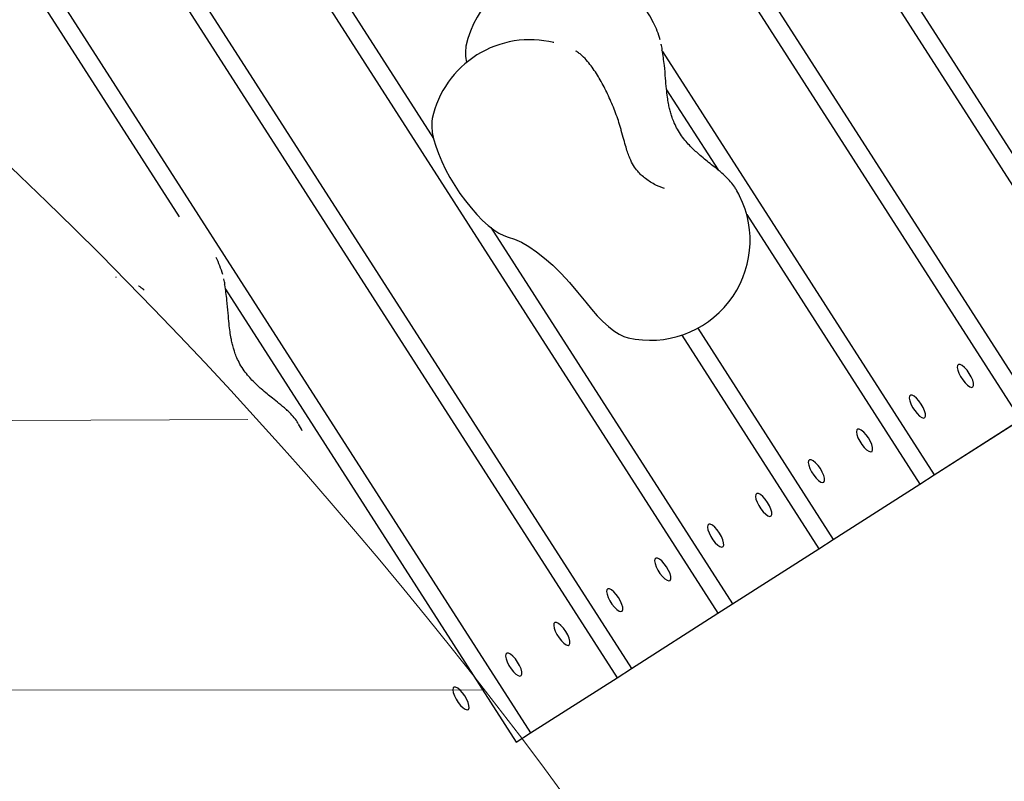
# Model space of a CAD drawing. Units: millimetres. Extents: x -4534 to 4839, y -3372 to 7733.
# Drawn here: x 136 to 433, y 5437 to 5667 of the extents above; entities that cross this region are included whole.
import ezdxf

# ---------------------------------------------------------------- set-up
doc = ezdxf.new("R2010")
doc.units = ezdxf.units.MM
doc.layers.add('Toestel 2D', color=7, linetype='Continuous', lineweight=20)

# ---------------------------------------------------------------- blocks, each defined once
blk = doc.blocks.new('BG-8174-RB')
at = {"layer": 'Toestel 2D', "lineweight": 20}
blk.add_open_spline([(88.31, 4898.17), (214.87, 4899.45), (289.35, 4901.02), (347.24, 4908.19), (347.24, 4908.19), (456.88, 4921.77), (469.67, 4981.52), (471.79, 5003.67), (471.79, 5003.67), (499.39, 5290.83), (9.58, 5880.05), (-342.08, 5852.97)], degree=3, knots=[0, 0, 0, 0, 0.25, 0.25, 0.25, 0.25, 0.5, 0.5, 0.5, 0.5, 1, 1, 1, 1], dxfattribs=at)
at = {"layer": 'Toestel 2D', "lineweight": 25}
for points in [[(13.94, 5871.6), (13.94, 5871.6), (183.76, 5606.98), (183.76, 5606.98)], [(304.35, 5820.54), (304.35, 5820.54), (468.18, 5565.26), (468.18, 5565.26)], [(147.98, 5806.12), (147.98, 5806.12), (260.56, 5630.7), (260.56, 5630.7)], [(286.05, 5791.72), (286.05, 5791.72), (442.08, 5548.57), (442.08, 5548.57)], [(280.97, 5790.06), (280.97, 5790.06), (437.73, 5545.79), (437.73, 5545.79)], [(173.11, 5757.41), (173.11, 5757.41), (346.4, 5487.38), (346.4, 5487.38)], [(97.08, 5751.6), (97.08, 5751.6), (289.85, 5451.22), (289.85, 5451.22)], [(154.22, 5719.92), (154.22, 5719.92), (315.95, 5467.91), (315.95, 5467.91)], [(158.99, 5722.05), (158.99, 5722.05), (320.29, 5470.69), (320.29, 5470.69)], [(375.66, 5718.98), (375.66, 5718.98), (472.53, 5568.04), (472.53, 5568.04)], [(328.94, 5660.45), (328.43, 5662.23), (327.76, 5663.96), (326.94, 5665.62)], [(270.35, 5658.56), (270.08, 5656.92), (270.14, 5655.24), (270.52, 5653.62)], [(296.88, 5659.61), (296.88, 5659.61), (296.71, 5659.66), (296.71, 5659.66)], [(329.49, 5657.35), (329.49, 5657.35), (329.59, 5657.57), (329.59, 5657.57)], [(329.63, 5656.89), (329.63, 5656.89), (411.64, 5529.1), (411.64, 5529.1)], [(330.89, 5645.36), (330.89, 5645.36), (346.43, 5621.16), (346.43, 5621.16)], [(348.05, 5619.75), (348.05, 5619.75), (348.13, 5619.67), (348.13, 5619.67)], [(352.94, 5613.33), (352.6, 5614), (352.24, 5614.68), (351.84, 5615.33)], [(355.06, 5607.7), (355.06, 5607.7), (407.29, 5526.32), (407.29, 5526.32)], [(277.85, 5603.76), (277.85, 5603.76), (350.75, 5490.16), (350.75, 5490.16)], [(196.95, 5589.57), (196.44, 5591.35), (195.76, 5593.08), (194.94, 5594.74)], [(164.89, 5588.73), (164.89, 5588.73), (164.71, 5588.77), (164.71, 5588.77)], [(197.51, 5586.47), (197.51, 5586.47), (197.61, 5586.69), (197.61, 5586.69)], [(197.76, 5585.15), (197.76, 5585.15), (285.5, 5448.44), (285.5, 5448.44)], [(335.47, 5571.32), (335.47, 5571.32), (376.84, 5506.85), (376.84, 5506.85)], [(340.27, 5573.4), (340.27, 5573.4), (381.19, 5509.63), (381.19, 5509.63)], [(216.06, 5548.87), (216.06, 5548.87), (216.13, 5548.78), (216.13, 5548.78)], [(220.95, 5542.45), (220.61, 5543.13), (220.24, 5543.8), (219.85, 5544.46)], [(411.64, 5529.1), (411.64, 5529.1), (437.73, 5545.79), (437.73, 5545.79)], [(381.19, 5509.63), (381.19, 5509.63), (407.29, 5526.32), (407.29, 5526.32)], [(407.29, 5526.32), (407.29, 5526.32), (411.64, 5529.1), (411.64, 5529.1)], [(376.84, 5506.85), (376.84, 5506.85), (381.19, 5509.63), (381.19, 5509.63)], [(350.75, 5490.16), (350.75, 5490.16), (376.84, 5506.85), (376.84, 5506.85)], [(346.4, 5487.38), (346.4, 5487.38), (350.75, 5490.16), (350.75, 5490.16)], [(320.29, 5470.69), (320.29, 5470.69), (346.4, 5487.38), (346.4, 5487.38)], [(315.95, 5467.91), (315.95, 5467.91), (320.29, 5470.69), (320.29, 5470.69)], [(289.85, 5451.22), (289.85, 5451.22), (315.95, 5467.91), (315.95, 5467.91)], [(285.5, 5448.44), (285.5, 5448.44), (289.85, 5451.22), (289.85, 5451.22)]]:
    blk.add_open_spline(points, degree=3, dxfattribs=at)
for points, knots in [([(326.94, 5665.62), (321.22, 5677.09), (308.87, 5683.72), (296.13, 5682.13), (296.13, 5682.13), (283.4, 5680.55), (273.06, 5671.09), (270.35, 5658.56)], [0, 0, 0, 0, 0.333333, 0.333333, 0.333333, 0.333333, 1, 1, 1, 1]), ([(296.88, 5659.61), (288.96, 5661.56), (280.58, 5660.21), (273.67, 5655.88), (273.67, 5655.88), (266.75, 5651.57), (261.89, 5644.64), (260.16, 5636.68)], [0, 0, 0, 0, 0.333333, 0.333333, 0.333333, 0.333333, 1, 1, 1, 1]), ([(305.24, 5655.78), (304.92, 5656.04), (304.61, 5656.31), (304.35, 5656.5), (304.35, 5656.5), (304.11, 5656.67), (303.93, 5656.79), (303.77, 5656.88), (303.77, 5656.88), (303.63, 5656.97), (303.52, 5657.04), (303.51, 5656.98), (303.51, 5656.98), (303.51, 5656.98), (303.51, 5656.97), (303.52, 5656.96)], [0, 0, 0, 0, 0.2, 0.2, 0.2, 0.2, 0.4, 0.4, 0.4, 0.4, 0.6, 0.6, 0.6, 0.6, 1, 1, 1, 1]), ([(329.6, 5657.54), (329.52, 5658.06), (329.42, 5658.58), (329.29, 5659.08), (329.29, 5659.08), (329.28, 5659.11), (329.27, 5659.14), (329.26, 5659.18)], [0, 0, 0, 0, 0.333333, 0.333333, 0.333333, 0.333333, 1, 1, 1, 1]), ([(348.07, 5619.78), (347.38, 5620.37), (346.68, 5620.97), (345.92, 5621.59), (345.92, 5621.59), (345.3, 5622.1), (344.65, 5622.61), (343.99, 5623.13), (343.99, 5623.13), (343.45, 5623.56), (342.91, 5624), (342.37, 5624.44), (342.37, 5624.44), (341.77, 5624.94), (341.16, 5625.44), (340.58, 5625.95), (340.58, 5625.95), (340.17, 5626.31), (339.76, 5626.67), (339.36, 5627.05), (339.36, 5627.05), (338.93, 5627.44), (338.51, 5627.85), (338.1, 5628.27), (338.1, 5628.27), (337.64, 5628.74), (337.2, 5629.22), (336.76, 5629.73), (336.76, 5629.73), (336.29, 5630.28), (335.84, 5630.86), (335.42, 5631.46), (335.42, 5631.46), (334.96, 5632.1), (334.54, 5632.77), (334.16, 5633.46), (334.16, 5633.46), (333.82, 5634.07), (333.49, 5634.7), (333.21, 5635.34), (333.21, 5635.34), (332.98, 5635.87), (332.77, 5636.42), (332.57, 5636.97), (332.57, 5636.97), (332.42, 5637.41), (332.28, 5637.85), (332.15, 5638.3), (332.15, 5638.3), (332.01, 5638.78), (331.89, 5639.25), (331.77, 5639.74), (331.77, 5639.74), (331.66, 5640.22), (331.56, 5640.72), (331.47, 5641.21), (331.47, 5641.21), (331.34, 5641.85), (331.24, 5642.5), (331.15, 5643.15), (331.15, 5643.15), (331.04, 5643.99), (330.94, 5644.82), (330.86, 5645.66), (330.86, 5645.66), (330.75, 5646.71), (330.66, 5647.76), (330.58, 5648.82), (330.58, 5648.82), (330.47, 5650.12), (330.37, 5651.42), (330.22, 5652.71), (330.22, 5652.71), (330.05, 5654.28), (329.81, 5655.82), (329.57, 5657.36)], [0, 0, 0, 0, 0.05, 0.05, 0.05, 0.05, 0.1, 0.1, 0.1, 0.1, 0.15, 0.15, 0.15, 0.15, 0.2, 0.2, 0.2, 0.2, 0.25, 0.25, 0.25, 0.25, 0.3, 0.3, 0.3, 0.3, 0.35, 0.35, 0.35, 0.35, 0.4, 0.4, 0.4, 0.4, 0.45, 0.45, 0.45, 0.45, 0.5, 0.5, 0.5, 0.5, 0.55, 0.55, 0.55, 0.55, 0.6, 0.6, 0.6, 0.6, 0.65, 0.65, 0.65, 0.65, 0.7, 0.7, 0.7, 0.7, 0.75, 0.75, 0.75, 0.75, 0.8, 0.8, 0.8, 0.8, 0.85, 0.85, 0.85, 0.85, 0.9, 0.9, 0.9, 0.9, 1, 1, 1, 1]), ([(317.23, 5633.12), (317.12, 5633.51), (317.01, 5633.91), (316.89, 5634.31), (316.89, 5634.31), (316.66, 5635.07), (316.4, 5635.85), (316.13, 5636.64), (316.13, 5636.64), (315.86, 5637.41), (315.58, 5638.19), (315.28, 5638.96), (315.28, 5638.96), (314.98, 5639.74), (314.67, 5640.5), (314.35, 5641.26), (314.35, 5641.26), (314.02, 5642.03), (313.69, 5642.79), (313.34, 5643.54), (313.34, 5643.54), (313, 5644.28), (312.65, 5645.01), (312.29, 5645.72), (312.29, 5645.72), (311.92, 5646.44), (311.55, 5647.14), (311.17, 5647.82), (311.17, 5647.82), (310.78, 5648.51), (310.4, 5649.17), (310, 5649.8), (310, 5649.8), (309.6, 5650.46), (309.19, 5651.09), (308.77, 5651.68), (308.77, 5651.68), (308.34, 5652.31), (307.89, 5652.9), (307.44, 5653.46), (307.44, 5653.46), (306.93, 5654.08), (306.42, 5654.65), (305.86, 5655.19), (305.86, 5655.19), (305.65, 5655.4), (305.44, 5655.6), (305.22, 5655.79)], [0, 0, 0, 0, 0.076923, 0.076923, 0.076923, 0.076923, 0.153846, 0.153846, 0.153846, 0.153846, 0.230769, 0.230769, 0.230769, 0.230769, 0.307692, 0.307692, 0.307692, 0.307692, 0.384615, 0.384615, 0.384615, 0.384615, 0.461538, 0.461538, 0.461538, 0.461538, 0.538462, 0.538462, 0.538462, 0.538462, 0.615385, 0.615385, 0.615385, 0.615385, 0.692308, 0.692308, 0.692308, 0.692308, 0.769231, 0.769231, 0.769231, 0.769231, 0.846154, 0.846154, 0.846154, 0.846154, 1, 1, 1, 1]), ([(260.16, 5636.68), (260.16, 5636.68), (260.03, 5635.82), (260.03, 5635.82), (260.03, 5635.82), (260.03, 5635.82), (260.01, 5634.27), (260.01, 5634.27), (260.01, 5634.27), (260.01, 5634.27), (260.2, 5632.49), (260.2, 5632.49), (260.2, 5632.49), (260.2, 5632.49), (260.6, 5630.52), (260.6, 5630.52), (260.6, 5630.52), (260.6, 5630.52), (261.22, 5628.37), (261.22, 5628.37), (261.22, 5628.37), (261.22, 5628.37), (262.04, 5626.1), (262.04, 5626.1), (262.04, 5626.1), (262.04, 5626.1), (263.03, 5623.74), (263.03, 5623.74), (263.03, 5623.74), (263.03, 5623.74), (264.2, 5621.31), (264.2, 5621.31), (264.2, 5621.31), (264.2, 5621.31), (265.53, 5618.88), (265.53, 5618.88), (265.53, 5618.88), (265.53, 5618.88), (266.98, 5616.45), (266.98, 5616.45), (266.98, 5616.45), (266.98, 5616.45), (268.54, 5614.1), (268.54, 5614.1), (268.54, 5614.1), (268.54, 5614.1), (270.18, 5611.83), (270.18, 5611.83), (270.18, 5611.83), (270.18, 5611.83), (271.88, 5609.69), (271.88, 5609.69), (271.88, 5609.69), (271.88, 5609.69), (273.61, 5607.72), (273.61, 5607.72), (273.61, 5607.72), (273.61, 5607.72), (275.34, 5605.95), (275.34, 5605.95), (275.34, 5605.95), (275.34, 5605.95), (277.05, 5604.41), (277.05, 5604.41), (277.05, 5604.41), (277.05, 5604.41), (278.71, 5603.11), (278.71, 5603.11), (278.71, 5603.11), (278.71, 5603.11), (280.29, 5602.08), (280.29, 5602.08), (280.29, 5602.08), (280.29, 5602.08), (281.76, 5601.34), (281.76, 5601.34), (281.76, 5601.34), (281.76, 5601.34), (283.1, 5600.9), (283.1, 5600.9)], [0, 0, 0, 0, 0.047619, 0.047619, 0.047619, 0.047619, 0.095238, 0.095238, 0.095238, 0.095238, 0.142857, 0.142857, 0.142857, 0.142857, 0.190476, 0.190476, 0.190476, 0.190476, 0.238095, 0.238095, 0.238095, 0.238095, 0.285714, 0.285714, 0.285714, 0.285714, 0.333333, 0.333333, 0.333333, 0.333333, 0.380952, 0.380952, 0.380952, 0.380952, 0.428571, 0.428571, 0.428571, 0.428571, 0.47619, 0.47619, 0.47619, 0.47619, 0.52381, 0.52381, 0.52381, 0.52381, 0.571429, 0.571429, 0.571429, 0.571429, 0.619048, 0.619048, 0.619048, 0.619048, 0.666667, 0.666667, 0.666667, 0.666667, 0.714286, 0.714286, 0.714286, 0.714286, 0.761905, 0.761905, 0.761905, 0.761905, 0.809524, 0.809524, 0.809524, 0.809524, 0.857143, 0.857143, 0.857143, 0.857143, 0.904762, 0.904762, 0.904762, 0.904762, 1, 1, 1, 1]), ([(330.29, 5615.52), (329.44, 5615.85), (328.58, 5616.16), (327.65, 5616.62), (327.65, 5616.62), (326.62, 5617.14), (325.51, 5617.82), (324.55, 5618.54), (324.55, 5618.54), (323.61, 5619.26), (322.82, 5620.01), (322.17, 5620.77), (322.17, 5620.77), (321.69, 5621.32), (321.28, 5621.89), (320.91, 5622.48), (320.91, 5622.48), (320.5, 5623.16), (320.13, 5623.89), (319.8, 5624.7), (319.8, 5624.7), (319.6, 5625.17), (319.42, 5625.66), (319.24, 5626.19), (319.24, 5626.19), (319.04, 5626.76), (318.84, 5627.38), (318.65, 5628.03), (318.65, 5628.03), (318.44, 5628.76), (318.23, 5629.51), (318.01, 5630.31), (318.01, 5630.31), (317.76, 5631.21), (317.49, 5632.16), (317.23, 5633.12)], [0, 0, 0, 0, 0.1, 0.1, 0.1, 0.1, 0.2, 0.2, 0.2, 0.2, 0.3, 0.3, 0.3, 0.3, 0.4, 0.4, 0.4, 0.4, 0.5, 0.5, 0.5, 0.5, 0.6, 0.6, 0.6, 0.6, 0.7, 0.7, 0.7, 0.7, 0.8, 0.8, 0.8, 0.8, 1, 1, 1, 1]), ([(351.74, 5615.46), (351.64, 5615.63), (351.54, 5615.81), (351.44, 5615.98), (351.44, 5615.98), (351.08, 5616.56), (350.66, 5617.08), (350.21, 5617.6), (350.21, 5617.6), (349.73, 5618.16), (349.22, 5618.71), (348.66, 5619.22), (348.66, 5619.22), (348.5, 5619.39), (348.32, 5619.55), (348.14, 5619.72)], [0, 0, 0, 0, 0.2, 0.2, 0.2, 0.2, 0.4, 0.4, 0.4, 0.4, 0.6, 0.6, 0.6, 0.6, 1, 1, 1, 1]), ([(319.32, 5570.48), (330.68, 5567.96), (342.48, 5572.18), (349.66, 5581.32), (349.66, 5581.32), (356.84, 5590.47), (358.11, 5602.92), (352.94, 5613.33)], [0, 0, 0, 0, 0.333333, 0.333333, 0.333333, 0.333333, 1, 1, 1, 1]), ([(283.1, 5600.9), (283.1, 5600.9), (285.03, 5600.3), (285.03, 5600.3), (285.03, 5600.3), (285.03, 5600.3), (287.11, 5599.37), (287.11, 5599.37), (287.11, 5599.37), (287.11, 5599.37), (289.33, 5598.09), (289.33, 5598.09), (289.33, 5598.09), (289.33, 5598.09), (291.65, 5596.49), (291.65, 5596.49), (291.65, 5596.49), (291.65, 5596.49), (294.06, 5594.58), (294.06, 5594.58), (294.06, 5594.58), (294.06, 5594.58), (296.53, 5592.39), (296.53, 5592.39), (296.53, 5592.39), (296.53, 5592.39), (299.04, 5589.94), (299.04, 5589.94), (299.04, 5589.94), (299.04, 5589.94), (301.55, 5587.23), (301.55, 5587.23), (301.55, 5587.23), (301.55, 5587.23), (304.05, 5584.32), (304.05, 5584.32), (304.05, 5584.32), (304.05, 5584.32), (306.52, 5581.22), (306.52, 5581.22)], [0, 0, 0, 0, 0.090909, 0.090909, 0.090909, 0.090909, 0.181818, 0.181818, 0.181818, 0.181818, 0.272727, 0.272727, 0.272727, 0.272727, 0.363636, 0.363636, 0.363636, 0.363636, 0.454545, 0.454545, 0.454545, 0.454545, 0.545455, 0.545455, 0.545455, 0.545455, 0.636364, 0.636364, 0.636364, 0.636364, 0.727273, 0.727273, 0.727273, 0.727273, 0.818182, 0.818182, 0.818182, 0.818182, 1, 1, 1, 1]), ([(173.24, 5584.89), (172.93, 5585.16), (172.61, 5585.42), (172.36, 5585.62), (172.36, 5585.62), (172.12, 5585.79), (171.94, 5585.91), (171.79, 5586), (171.79, 5586), (171.64, 5586.09), (171.52, 5586.16), (171.52, 5586.1), (171.52, 5586.1), (171.52, 5586.1), (171.53, 5586.09), (171.52, 5586.08)], [0, 0, 0, 0, 0.2, 0.2, 0.2, 0.2, 0.4, 0.4, 0.4, 0.4, 0.6, 0.6, 0.6, 0.6, 1, 1, 1, 1]), ([(197.61, 5586.66), (197.53, 5587.18), (197.44, 5587.69), (197.29, 5588.2), (197.29, 5588.2), (197.29, 5588.23), (197.28, 5588.26), (197.27, 5588.3)], [0, 0, 0, 0, 0.333333, 0.333333, 0.333333, 0.333333, 1, 1, 1, 1]), ([(216.08, 5548.9), (215.38, 5549.49), (214.68, 5550.09), (213.93, 5550.71), (213.93, 5550.71), (213.32, 5551.21), (212.66, 5551.73), (212, 5552.26), (212, 5552.26), (211.47, 5552.68), (210.92, 5553.12), (210.38, 5553.56), (210.38, 5553.56), (209.77, 5554.05), (209.17, 5554.56), (208.59, 5555.07), (208.59, 5555.07), (208.17, 5555.43), (207.77, 5555.79), (207.38, 5556.16), (207.38, 5556.16), (206.94, 5556.56), (206.53, 5556.97), (206.11, 5557.39), (206.11, 5557.39), (205.65, 5557.86), (205.21, 5558.35), (204.78, 5558.86), (204.78, 5558.86), (204.31, 5559.4), (203.85, 5559.98), (203.43, 5560.58), (203.43, 5560.58), (202.97, 5561.22), (202.56, 5561.89), (202.16, 5562.58), (202.16, 5562.58), (201.83, 5563.19), (201.51, 5563.82), (201.23, 5564.46), (201.23, 5564.46), (200.99, 5564.99), (200.78, 5565.54), (200.59, 5566.09), (200.59, 5566.09), (200.43, 5566.53), (200.3, 5566.97), (200.17, 5567.41), (200.17, 5567.41), (200.03, 5567.9), (199.9, 5568.38), (199.78, 5568.86), (199.78, 5568.86), (199.67, 5569.34), (199.57, 5569.84), (199.48, 5570.33), (199.48, 5570.33), (199.35, 5570.98), (199.25, 5571.62), (199.17, 5572.28), (199.17, 5572.28), (199.05, 5573.11), (198.96, 5573.94), (198.87, 5574.79), (198.87, 5574.79), (198.76, 5575.83), (198.67, 5576.88), (198.58, 5577.93), (198.58, 5577.93), (198.48, 5579.24), (198.38, 5580.55), (198.24, 5581.83), (198.24, 5581.83), (198.06, 5583.4), (197.82, 5584.94), (197.58, 5586.48)], [0, 0, 0, 0, 0.05, 0.05, 0.05, 0.05, 0.1, 0.1, 0.1, 0.1, 0.15, 0.15, 0.15, 0.15, 0.2, 0.2, 0.2, 0.2, 0.25, 0.25, 0.25, 0.25, 0.3, 0.3, 0.3, 0.3, 0.35, 0.35, 0.35, 0.35, 0.4, 0.4, 0.4, 0.4, 0.45, 0.45, 0.45, 0.45, 0.5, 0.5, 0.5, 0.5, 0.55, 0.55, 0.55, 0.55, 0.6, 0.6, 0.6, 0.6, 0.65, 0.65, 0.65, 0.65, 0.7, 0.7, 0.7, 0.7, 0.75, 0.75, 0.75, 0.75, 0.8, 0.8, 0.8, 0.8, 0.85, 0.85, 0.85, 0.85, 0.9, 0.9, 0.9, 0.9, 1, 1, 1, 1]), ([(306.52, 5581.22), (306.52, 5581.22), (308.22, 5579.12), (308.22, 5579.12), (308.22, 5579.12), (308.22, 5579.12), (309.93, 5577.17), (309.93, 5577.17), (309.93, 5577.17), (309.93, 5577.17), (311.65, 5575.43), (311.65, 5575.43), (311.65, 5575.43), (311.65, 5575.43), (313.34, 5573.91), (313.34, 5573.91), (313.34, 5573.91), (313.34, 5573.91), (314.98, 5572.63), (314.98, 5572.63), (314.98, 5572.63), (314.98, 5572.63), (316.55, 5571.63), (316.55, 5571.63), (316.55, 5571.63), (316.55, 5571.63), (318, 5570.91), (318, 5570.91), (318, 5570.91), (318, 5570.91), (319.32, 5570.48), (319.32, 5570.48)], [0, 0, 0, 0, 0.111111, 0.111111, 0.111111, 0.111111, 0.222222, 0.222222, 0.222222, 0.222222, 0.333333, 0.333333, 0.333333, 0.333333, 0.444444, 0.444444, 0.444444, 0.444444, 0.555556, 0.555556, 0.555556, 0.555556, 0.666667, 0.666667, 0.666667, 0.666667, 0.777778, 0.777778, 0.777778, 0.777778, 1, 1, 1, 1]), ([(422.23, 5559.75), (422.23, 5559.75), (422.82, 5558.72), (422.82, 5558.72), (422.82, 5558.72), (422.82, 5558.72), (423.25, 5557.72), (423.25, 5557.72), (423.25, 5557.72), (423.25, 5557.72), (423.49, 5556.83), (423.49, 5556.83), (423.49, 5556.83), (423.49, 5556.83), (423.52, 5556.13), (423.52, 5556.13), (423.52, 5556.13), (423.52, 5556.13), (423.32, 5555.69), (423.32, 5555.69), (423.32, 5555.69), (423.32, 5555.69), (422.94, 5555.54), (422.94, 5555.54), (422.94, 5555.54), (422.94, 5555.54), (422.38, 5555.71), (422.38, 5555.71), (422.38, 5555.71), (422.38, 5555.71), (421.7, 5556.16), (421.7, 5556.16), (421.7, 5556.16), (421.7, 5556.16), (420.97, 5556.88), (420.97, 5556.88), (420.97, 5556.88), (420.97, 5556.88), (420.25, 5557.78), (420.25, 5557.78), (420.25, 5557.78), (420.25, 5557.78), (419.6, 5558.78), (419.6, 5558.78), (419.6, 5558.78), (419.6, 5558.78), (419.09, 5559.81), (419.09, 5559.81), (419.09, 5559.81), (419.09, 5559.81), (418.75, 5560.77), (418.75, 5560.77), (418.75, 5560.77), (418.75, 5560.77), (418.61, 5561.58), (418.61, 5561.58), (418.61, 5561.58), (418.61, 5561.58), (418.7, 5562.15), (418.7, 5562.15), (418.7, 5562.15), (418.7, 5562.15), (418.99, 5562.44), (418.99, 5562.44), (418.99, 5562.44), (418.99, 5562.44), (419.47, 5562.44), (419.47, 5562.44), (419.47, 5562.44), (419.47, 5562.44), (420.09, 5562.12), (420.09, 5562.12), (420.09, 5562.12), (420.09, 5562.12), (420.8, 5561.53), (420.8, 5561.53), (420.8, 5561.53), (420.8, 5561.53), (421.54, 5560.72), (421.54, 5560.72), (421.54, 5560.72), (421.54, 5560.72), (422.23, 5559.75), (422.23, 5559.75)], [0, 0, 0, 0, 0.045455, 0.045455, 0.045455, 0.045455, 0.090909, 0.090909, 0.090909, 0.090909, 0.136364, 0.136364, 0.136364, 0.136364, 0.181818, 0.181818, 0.181818, 0.181818, 0.227273, 0.227273, 0.227273, 0.227273, 0.272727, 0.272727, 0.272727, 0.272727, 0.318182, 0.318182, 0.318182, 0.318182, 0.363636, 0.363636, 0.363636, 0.363636, 0.409091, 0.409091, 0.409091, 0.409091, 0.454545, 0.454545, 0.454545, 0.454545, 0.5, 0.5, 0.5, 0.5, 0.545455, 0.545455, 0.545455, 0.545455, 0.590909, 0.590909, 0.590909, 0.590909, 0.636364, 0.636364, 0.636364, 0.636364, 0.681818, 0.681818, 0.681818, 0.681818, 0.727273, 0.727273, 0.727273, 0.727273, 0.772727, 0.772727, 0.772727, 0.772727, 0.818182, 0.818182, 0.818182, 0.818182, 0.863636, 0.863636, 0.863636, 0.863636, 0.909091, 0.909091, 0.909091, 0.909091, 1, 1, 1, 1]), ([(407.74, 5550.48), (407.74, 5550.48), (408.33, 5549.45), (408.33, 5549.45), (408.33, 5549.45), (408.33, 5549.45), (408.76, 5548.45), (408.76, 5548.45), (408.76, 5548.45), (408.76, 5548.45), (408.99, 5547.56), (408.99, 5547.56), (408.99, 5547.56), (408.99, 5547.56), (409.02, 5546.86), (409.02, 5546.86), (409.02, 5546.86), (409.02, 5546.86), (408.83, 5546.41), (408.83, 5546.41), (408.83, 5546.41), (408.83, 5546.41), (408.44, 5546.27), (408.44, 5546.27), (408.44, 5546.27), (408.44, 5546.27), (407.88, 5546.44), (407.88, 5546.44), (407.88, 5546.44), (407.88, 5546.44), (407.2, 5546.89), (407.2, 5546.89), (407.2, 5546.89), (407.2, 5546.89), (406.47, 5547.61), (406.47, 5547.61), (406.47, 5547.61), (406.47, 5547.61), (405.75, 5548.51), (405.75, 5548.51), (405.75, 5548.51), (405.75, 5548.51), (405.1, 5549.51), (405.1, 5549.51), (405.1, 5549.51), (405.1, 5549.51), (404.59, 5550.54), (404.59, 5550.54), (404.59, 5550.54), (404.59, 5550.54), (404.25, 5551.5), (404.25, 5551.5), (404.25, 5551.5), (404.25, 5551.5), (404.11, 5552.31), (404.11, 5552.31), (404.11, 5552.31), (404.11, 5552.31), (404.2, 5552.88), (404.2, 5552.88), (404.2, 5552.88), (404.2, 5552.88), (404.49, 5553.17), (404.49, 5553.17), (404.49, 5553.17), (404.49, 5553.17), (404.97, 5553.17), (404.97, 5553.17), (404.97, 5553.17), (404.97, 5553.17), (405.6, 5552.85), (405.6, 5552.85), (405.6, 5552.85), (405.6, 5552.85), (406.31, 5552.26), (406.31, 5552.26), (406.31, 5552.26), (406.31, 5552.26), (407.05, 5551.45), (407.05, 5551.45), (407.05, 5551.45), (407.05, 5551.45), (407.74, 5550.48), (407.74, 5550.48)], [0, 0, 0, 0, 0.045455, 0.045455, 0.045455, 0.045455, 0.090909, 0.090909, 0.090909, 0.090909, 0.136364, 0.136364, 0.136364, 0.136364, 0.181818, 0.181818, 0.181818, 0.181818, 0.227273, 0.227273, 0.227273, 0.227273, 0.272727, 0.272727, 0.272727, 0.272727, 0.318182, 0.318182, 0.318182, 0.318182, 0.363636, 0.363636, 0.363636, 0.363636, 0.409091, 0.409091, 0.409091, 0.409091, 0.454545, 0.454545, 0.454545, 0.454545, 0.5, 0.5, 0.5, 0.5, 0.545455, 0.545455, 0.545455, 0.545455, 0.590909, 0.590909, 0.590909, 0.590909, 0.636364, 0.636364, 0.636364, 0.636364, 0.681818, 0.681818, 0.681818, 0.681818, 0.727273, 0.727273, 0.727273, 0.727273, 0.772727, 0.772727, 0.772727, 0.772727, 0.818182, 0.818182, 0.818182, 0.818182, 0.863636, 0.863636, 0.863636, 0.863636, 0.909091, 0.909091, 0.909091, 0.909091, 1, 1, 1, 1]), ([(219.75, 5544.58), (219.65, 5544.76), (219.55, 5544.93), (219.44, 5545.1), (219.44, 5545.1), (219.09, 5545.68), (218.67, 5546.21), (218.22, 5546.72), (218.22, 5546.72), (217.74, 5547.28), (217.22, 5547.82), (216.68, 5548.34), (216.68, 5548.34), (216.51, 5548.51), (216.32, 5548.67), (216.15, 5548.82)], [0, 0, 0, 0, 0.2, 0.2, 0.2, 0.2, 0.4, 0.4, 0.4, 0.4, 0.6, 0.6, 0.6, 0.6, 1, 1, 1, 1]), ([(391.79, 5540.28), (391.79, 5540.28), (392.38, 5539.25), (392.38, 5539.25), (392.38, 5539.25), (392.38, 5539.25), (392.81, 5538.25), (392.81, 5538.25), (392.81, 5538.25), (392.81, 5538.25), (393.04, 5537.36), (393.04, 5537.36), (393.04, 5537.36), (393.04, 5537.36), (393.07, 5536.66), (393.07, 5536.66), (393.07, 5536.66), (393.07, 5536.66), (392.88, 5536.22), (392.88, 5536.22), (392.88, 5536.22), (392.88, 5536.22), (392.49, 5536.08), (392.49, 5536.08), (392.49, 5536.08), (392.49, 5536.08), (391.93, 5536.24), (391.93, 5536.24), (391.93, 5536.24), (391.93, 5536.24), (391.26, 5536.69), (391.26, 5536.69), (391.26, 5536.69), (391.26, 5536.69), (390.52, 5537.41), (390.52, 5537.41), (390.52, 5537.41), (390.52, 5537.41), (389.8, 5538.31), (389.8, 5538.31), (389.8, 5538.31), (389.8, 5538.31), (389.16, 5539.31), (389.16, 5539.31), (389.16, 5539.31), (389.16, 5539.31), (388.64, 5540.34), (388.64, 5540.34), (388.64, 5540.34), (388.64, 5540.34), (388.3, 5541.3), (388.3, 5541.3), (388.3, 5541.3), (388.3, 5541.3), (388.17, 5542.11), (388.17, 5542.11), (388.17, 5542.11), (388.17, 5542.11), (388.26, 5542.68), (388.26, 5542.68), (388.26, 5542.68), (388.26, 5542.68), (388.55, 5542.97), (388.55, 5542.97), (388.55, 5542.97), (388.55, 5542.97), (389.03, 5542.97), (389.03, 5542.97), (389.03, 5542.97), (389.03, 5542.97), (389.65, 5542.65), (389.65, 5542.65), (389.65, 5542.65), (389.65, 5542.65), (390.36, 5542.06), (390.36, 5542.06), (390.36, 5542.06), (390.36, 5542.06), (391.1, 5541.25), (391.1, 5541.25), (391.1, 5541.25), (391.1, 5541.25), (391.79, 5540.28), (391.79, 5540.28)], [0, 0, 0, 0, 0.045455, 0.045455, 0.045455, 0.045455, 0.090909, 0.090909, 0.090909, 0.090909, 0.136364, 0.136364, 0.136364, 0.136364, 0.181818, 0.181818, 0.181818, 0.181818, 0.227273, 0.227273, 0.227273, 0.227273, 0.272727, 0.272727, 0.272727, 0.272727, 0.318182, 0.318182, 0.318182, 0.318182, 0.363636, 0.363636, 0.363636, 0.363636, 0.409091, 0.409091, 0.409091, 0.409091, 0.454545, 0.454545, 0.454545, 0.454545, 0.5, 0.5, 0.5, 0.5, 0.545455, 0.545455, 0.545455, 0.545455, 0.590909, 0.590909, 0.590909, 0.590909, 0.636364, 0.636364, 0.636364, 0.636364, 0.681818, 0.681818, 0.681818, 0.681818, 0.727273, 0.727273, 0.727273, 0.727273, 0.772727, 0.772727, 0.772727, 0.772727, 0.818182, 0.818182, 0.818182, 0.818182, 0.863636, 0.863636, 0.863636, 0.863636, 0.909091, 0.909091, 0.909091, 0.909091, 1, 1, 1, 1]), ([(377.29, 5531.01), (377.29, 5531.01), (377.88, 5529.98), (377.88, 5529.98), (377.88, 5529.98), (377.88, 5529.98), (378.31, 5528.98), (378.31, 5528.98), (378.31, 5528.98), (378.31, 5528.98), (378.55, 5528.09), (378.55, 5528.09), (378.55, 5528.09), (378.55, 5528.09), (378.57, 5527.39), (378.57, 5527.39), (378.57, 5527.39), (378.57, 5527.39), (378.38, 5526.95), (378.38, 5526.95), (378.38, 5526.95), (378.38, 5526.95), (377.99, 5526.8), (377.99, 5526.8), (377.99, 5526.8), (377.99, 5526.8), (377.42, 5526.97), (377.42, 5526.97), (377.42, 5526.97), (377.42, 5526.97), (376.76, 5527.42), (376.76, 5527.42), (376.76, 5527.42), (376.76, 5527.42), (376.03, 5528.14), (376.03, 5528.14), (376.03, 5528.14), (376.03, 5528.14), (375.31, 5529.04), (375.31, 5529.04), (375.31, 5529.04), (375.31, 5529.04), (374.66, 5530.04), (374.66, 5530.04), (374.66, 5530.04), (374.66, 5530.04), (374.14, 5531.07), (374.14, 5531.07), (374.14, 5531.07), (374.14, 5531.07), (373.8, 5532.03), (373.8, 5532.03), (373.8, 5532.03), (373.8, 5532.03), (373.66, 5532.83), (373.66, 5532.83), (373.66, 5532.83), (373.66, 5532.83), (373.75, 5533.4), (373.75, 5533.4), (373.75, 5533.4), (373.75, 5533.4), (374.05, 5533.7), (374.05, 5533.7), (374.05, 5533.7), (374.05, 5533.7), (374.53, 5533.7), (374.53, 5533.7), (374.53, 5533.7), (374.53, 5533.7), (375.15, 5533.38), (375.15, 5533.38), (375.15, 5533.38), (375.15, 5533.38), (375.86, 5532.79), (375.86, 5532.79), (375.86, 5532.79), (375.86, 5532.79), (376.6, 5531.98), (376.6, 5531.98), (376.6, 5531.98), (376.6, 5531.98), (377.29, 5531.01), (377.29, 5531.01)], [0, 0, 0, 0, 0.045455, 0.045455, 0.045455, 0.045455, 0.090909, 0.090909, 0.090909, 0.090909, 0.136364, 0.136364, 0.136364, 0.136364, 0.181818, 0.181818, 0.181818, 0.181818, 0.227273, 0.227273, 0.227273, 0.227273, 0.272727, 0.272727, 0.272727, 0.272727, 0.318182, 0.318182, 0.318182, 0.318182, 0.363636, 0.363636, 0.363636, 0.363636, 0.409091, 0.409091, 0.409091, 0.409091, 0.454545, 0.454545, 0.454545, 0.454545, 0.5, 0.5, 0.5, 0.5, 0.545455, 0.545455, 0.545455, 0.545455, 0.590909, 0.590909, 0.590909, 0.590909, 0.636364, 0.636364, 0.636364, 0.636364, 0.681818, 0.681818, 0.681818, 0.681818, 0.727273, 0.727273, 0.727273, 0.727273, 0.772727, 0.772727, 0.772727, 0.772727, 0.818182, 0.818182, 0.818182, 0.818182, 0.863636, 0.863636, 0.863636, 0.863636, 0.909091, 0.909091, 0.909091, 0.909091, 1, 1, 1, 1]), ([(361.34, 5520.81), (361.34, 5520.81), (361.93, 5519.78), (361.93, 5519.78), (361.93, 5519.78), (361.93, 5519.78), (362.36, 5518.78), (362.36, 5518.78), (362.36, 5518.78), (362.36, 5518.78), (362.6, 5517.89), (362.6, 5517.89), (362.6, 5517.89), (362.6, 5517.89), (362.63, 5517.19), (362.63, 5517.19), (362.63, 5517.19), (362.63, 5517.19), (362.43, 5516.75), (362.43, 5516.75), (362.43, 5516.75), (362.43, 5516.75), (362.04, 5516.6), (362.04, 5516.6), (362.04, 5516.6), (362.04, 5516.6), (361.48, 5516.77), (361.48, 5516.77), (361.48, 5516.77), (361.48, 5516.77), (360.8, 5517.22), (360.8, 5517.22), (360.8, 5517.22), (360.8, 5517.22), (360.07, 5517.93), (360.07, 5517.93), (360.07, 5517.93), (360.07, 5517.93), (359.35, 5518.83), (359.35, 5518.83), (359.35, 5518.83), (359.35, 5518.83), (358.7, 5519.84), (358.7, 5519.84), (358.7, 5519.84), (358.7, 5519.84), (358.19, 5520.87), (358.19, 5520.87), (358.19, 5520.87), (358.19, 5520.87), (357.85, 5521.82), (357.85, 5521.82), (357.85, 5521.82), (357.85, 5521.82), (357.71, 5522.63), (357.71, 5522.63), (357.71, 5522.63), (357.71, 5522.63), (357.8, 5523.2), (357.8, 5523.2), (357.8, 5523.2), (357.8, 5523.2), (358.1, 5523.5), (358.1, 5523.5), (358.1, 5523.5), (358.1, 5523.5), (358.58, 5523.5), (358.58, 5523.5), (358.58, 5523.5), (358.58, 5523.5), (359.2, 5523.18), (359.2, 5523.18), (359.2, 5523.18), (359.2, 5523.18), (359.91, 5522.6), (359.91, 5522.6), (359.91, 5522.6), (359.91, 5522.6), (360.64, 5521.77), (360.64, 5521.77), (360.64, 5521.77), (360.64, 5521.77), (361.34, 5520.81), (361.34, 5520.81)], [0, 0, 0, 0, 0.045455, 0.045455, 0.045455, 0.045455, 0.090909, 0.090909, 0.090909, 0.090909, 0.136364, 0.136364, 0.136364, 0.136364, 0.181818, 0.181818, 0.181818, 0.181818, 0.227273, 0.227273, 0.227273, 0.227273, 0.272727, 0.272727, 0.272727, 0.272727, 0.318182, 0.318182, 0.318182, 0.318182, 0.363636, 0.363636, 0.363636, 0.363636, 0.409091, 0.409091, 0.409091, 0.409091, 0.454545, 0.454545, 0.454545, 0.454545, 0.5, 0.5, 0.5, 0.5, 0.545455, 0.545455, 0.545455, 0.545455, 0.590909, 0.590909, 0.590909, 0.590909, 0.636364, 0.636364, 0.636364, 0.636364, 0.681818, 0.681818, 0.681818, 0.681818, 0.727273, 0.727273, 0.727273, 0.727273, 0.772727, 0.772727, 0.772727, 0.772727, 0.818182, 0.818182, 0.818182, 0.818182, 0.863636, 0.863636, 0.863636, 0.863636, 0.909091, 0.909091, 0.909091, 0.909091, 1, 1, 1, 1]), ([(346.84, 5511.54), (346.84, 5511.54), (347.43, 5510.51), (347.43, 5510.51), (347.43, 5510.51), (347.43, 5510.51), (347.86, 5509.51), (347.86, 5509.51), (347.86, 5509.51), (347.86, 5509.51), (348.1, 5508.62), (348.1, 5508.62), (348.1, 5508.62), (348.1, 5508.62), (348.13, 5507.92), (348.13, 5507.92), (348.13, 5507.92), (348.13, 5507.92), (347.94, 5507.48), (347.94, 5507.48), (347.94, 5507.48), (347.94, 5507.48), (347.54, 5507.33), (347.54, 5507.33), (347.54, 5507.33), (347.54, 5507.33), (346.98, 5507.5), (346.98, 5507.5), (346.98, 5507.5), (346.98, 5507.5), (346.31, 5507.95), (346.31, 5507.95), (346.31, 5507.95), (346.31, 5507.95), (345.57, 5508.66), (345.57, 5508.66), (345.57, 5508.66), (345.57, 5508.66), (344.85, 5509.56), (344.85, 5509.56), (344.85, 5509.56), (344.85, 5509.56), (344.21, 5510.57), (344.21, 5510.57), (344.21, 5510.57), (344.21, 5510.57), (343.69, 5511.6), (343.69, 5511.6), (343.69, 5511.6), (343.69, 5511.6), (343.35, 5512.55), (343.35, 5512.55), (343.35, 5512.55), (343.35, 5512.55), (343.22, 5513.36), (343.22, 5513.36), (343.22, 5513.36), (343.22, 5513.36), (343.3, 5513.93), (343.3, 5513.93), (343.3, 5513.93), (343.3, 5513.93), (343.6, 5514.23), (343.6, 5514.23), (343.6, 5514.23), (343.6, 5514.23), (344.08, 5514.23), (344.08, 5514.23), (344.08, 5514.23), (344.08, 5514.23), (344.71, 5513.91), (344.71, 5513.91), (344.71, 5513.91), (344.71, 5513.91), (345.42, 5513.32), (345.42, 5513.32), (345.42, 5513.32), (345.42, 5513.32), (346.15, 5512.5), (346.15, 5512.5), (346.15, 5512.5), (346.15, 5512.5), (346.84, 5511.54), (346.84, 5511.54)], [0, 0, 0, 0, 0.045455, 0.045455, 0.045455, 0.045455, 0.090909, 0.090909, 0.090909, 0.090909, 0.136364, 0.136364, 0.136364, 0.136364, 0.181818, 0.181818, 0.181818, 0.181818, 0.227273, 0.227273, 0.227273, 0.227273, 0.272727, 0.272727, 0.272727, 0.272727, 0.318182, 0.318182, 0.318182, 0.318182, 0.363636, 0.363636, 0.363636, 0.363636, 0.409091, 0.409091, 0.409091, 0.409091, 0.454545, 0.454545, 0.454545, 0.454545, 0.5, 0.5, 0.5, 0.5, 0.545455, 0.545455, 0.545455, 0.545455, 0.590909, 0.590909, 0.590909, 0.590909, 0.636364, 0.636364, 0.636364, 0.636364, 0.681818, 0.681818, 0.681818, 0.681818, 0.727273, 0.727273, 0.727273, 0.727273, 0.772727, 0.772727, 0.772727, 0.772727, 0.818182, 0.818182, 0.818182, 0.818182, 0.863636, 0.863636, 0.863636, 0.863636, 0.909091, 0.909091, 0.909091, 0.909091, 1, 1, 1, 1]), ([(330.89, 5501.34), (330.89, 5501.34), (331.48, 5500.31), (331.48, 5500.31), (331.48, 5500.31), (331.48, 5500.31), (331.92, 5499.31), (331.92, 5499.31), (331.92, 5499.31), (331.92, 5499.31), (332.15, 5498.42), (332.15, 5498.42), (332.15, 5498.42), (332.15, 5498.42), (332.18, 5497.72), (332.18, 5497.72), (332.18, 5497.72), (332.18, 5497.72), (331.99, 5497.28), (331.99, 5497.28), (331.99, 5497.28), (331.99, 5497.28), (331.59, 5497.13), (331.59, 5497.13), (331.59, 5497.13), (331.59, 5497.13), (331.03, 5497.3), (331.03, 5497.3), (331.03, 5497.3), (331.03, 5497.3), (330.36, 5497.75), (330.36, 5497.75), (330.36, 5497.75), (330.36, 5497.75), (329.63, 5498.46), (329.63, 5498.46), (329.63, 5498.46), (329.63, 5498.46), (328.9, 5499.36), (328.9, 5499.36), (328.9, 5499.36), (328.9, 5499.36), (328.26, 5500.37), (328.26, 5500.37), (328.26, 5500.37), (328.26, 5500.37), (327.74, 5501.4), (327.74, 5501.4), (327.74, 5501.4), (327.74, 5501.4), (327.4, 5502.36), (327.4, 5502.36), (327.4, 5502.36), (327.4, 5502.36), (327.27, 5503.16), (327.27, 5503.16), (327.27, 5503.16), (327.27, 5503.16), (327.36, 5503.73), (327.36, 5503.73), (327.36, 5503.73), (327.36, 5503.73), (327.66, 5504.03), (327.66, 5504.03), (327.66, 5504.03), (327.66, 5504.03), (328.14, 5504.03), (328.14, 5504.03), (328.14, 5504.03), (328.14, 5504.03), (328.76, 5503.71), (328.76, 5503.71), (328.76, 5503.71), (328.76, 5503.71), (329.47, 5503.13), (329.47, 5503.13), (329.47, 5503.13), (329.47, 5503.13), (330.2, 5502.3), (330.2, 5502.3), (330.2, 5502.3), (330.2, 5502.3), (330.89, 5501.34), (330.89, 5501.34)], [0, 0, 0, 0, 0.045455, 0.045455, 0.045455, 0.045455, 0.090909, 0.090909, 0.090909, 0.090909, 0.136364, 0.136364, 0.136364, 0.136364, 0.181818, 0.181818, 0.181818, 0.181818, 0.227273, 0.227273, 0.227273, 0.227273, 0.272727, 0.272727, 0.272727, 0.272727, 0.318182, 0.318182, 0.318182, 0.318182, 0.363636, 0.363636, 0.363636, 0.363636, 0.409091, 0.409091, 0.409091, 0.409091, 0.454545, 0.454545, 0.454545, 0.454545, 0.5, 0.5, 0.5, 0.5, 0.545455, 0.545455, 0.545455, 0.545455, 0.590909, 0.590909, 0.590909, 0.590909, 0.636364, 0.636364, 0.636364, 0.636364, 0.681818, 0.681818, 0.681818, 0.681818, 0.727273, 0.727273, 0.727273, 0.727273, 0.772727, 0.772727, 0.772727, 0.772727, 0.818182, 0.818182, 0.818182, 0.818182, 0.863636, 0.863636, 0.863636, 0.863636, 0.909091, 0.909091, 0.909091, 0.909091, 1, 1, 1, 1]), ([(316.39, 5492.07), (316.39, 5492.07), (316.98, 5491.04), (316.98, 5491.04), (316.98, 5491.04), (316.98, 5491.04), (317.41, 5490.03), (317.41, 5490.03), (317.41, 5490.03), (317.41, 5490.03), (317.65, 5489.15), (317.65, 5489.15), (317.65, 5489.15), (317.65, 5489.15), (317.68, 5488.45), (317.68, 5488.45), (317.68, 5488.45), (317.68, 5488.45), (317.49, 5488.01), (317.49, 5488.01), (317.49, 5488.01), (317.49, 5488.01), (317.09, 5487.86), (317.09, 5487.86), (317.09, 5487.86), (317.09, 5487.86), (316.53, 5488.03), (316.53, 5488.03), (316.53, 5488.03), (316.53, 5488.03), (315.86, 5488.48), (315.86, 5488.48), (315.86, 5488.48), (315.86, 5488.48), (315.13, 5489.19), (315.13, 5489.19), (315.13, 5489.19), (315.13, 5489.19), (314.41, 5490.09), (314.41, 5490.09), (314.41, 5490.09), (314.41, 5490.09), (313.76, 5491.1), (313.76, 5491.1), (313.76, 5491.1), (313.76, 5491.1), (313.24, 5492.13), (313.24, 5492.13), (313.24, 5492.13), (313.24, 5492.13), (312.91, 5493.08), (312.91, 5493.08), (312.91, 5493.08), (312.91, 5493.08), (312.77, 5493.89), (312.77, 5493.89), (312.77, 5493.89), (312.77, 5493.89), (312.86, 5494.46), (312.86, 5494.46), (312.86, 5494.46), (312.86, 5494.46), (313.16, 5494.76), (313.16, 5494.76), (313.16, 5494.76), (313.16, 5494.76), (313.63, 5494.75), (313.63, 5494.75), (313.63, 5494.75), (313.63, 5494.75), (314.26, 5494.44), (314.26, 5494.44), (314.26, 5494.44), (314.26, 5494.44), (314.96, 5493.85), (314.96, 5493.85), (314.96, 5493.85), (314.96, 5493.85), (315.7, 5493.03), (315.7, 5493.03), (315.7, 5493.03), (315.7, 5493.03), (316.39, 5492.07), (316.39, 5492.07)], [0, 0, 0, 0, 0.045455, 0.045455, 0.045455, 0.045455, 0.090909, 0.090909, 0.090909, 0.090909, 0.136364, 0.136364, 0.136364, 0.136364, 0.181818, 0.181818, 0.181818, 0.181818, 0.227273, 0.227273, 0.227273, 0.227273, 0.272727, 0.272727, 0.272727, 0.272727, 0.318182, 0.318182, 0.318182, 0.318182, 0.363636, 0.363636, 0.363636, 0.363636, 0.409091, 0.409091, 0.409091, 0.409091, 0.454545, 0.454545, 0.454545, 0.454545, 0.5, 0.5, 0.5, 0.5, 0.545455, 0.545455, 0.545455, 0.545455, 0.590909, 0.590909, 0.590909, 0.590909, 0.636364, 0.636364, 0.636364, 0.636364, 0.681818, 0.681818, 0.681818, 0.681818, 0.727273, 0.727273, 0.727273, 0.727273, 0.772727, 0.772727, 0.772727, 0.772727, 0.818182, 0.818182, 0.818182, 0.818182, 0.863636, 0.863636, 0.863636, 0.863636, 0.909091, 0.909091, 0.909091, 0.909091, 1, 1, 1, 1]), ([(300.45, 5481.87), (300.45, 5481.87), (301.04, 5480.84), (301.04, 5480.84), (301.04, 5480.84), (301.04, 5480.84), (301.46, 5479.84), (301.46, 5479.84), (301.46, 5479.84), (301.46, 5479.84), (301.71, 5478.95), (301.71, 5478.95), (301.71, 5478.95), (301.71, 5478.95), (301.73, 5478.25), (301.73, 5478.25), (301.73, 5478.25), (301.73, 5478.25), (301.54, 5477.81), (301.54, 5477.81), (301.54, 5477.81), (301.54, 5477.81), (301.15, 5477.66), (301.15, 5477.66), (301.15, 5477.66), (301.15, 5477.66), (300.59, 5477.83), (300.59, 5477.83), (300.59, 5477.83), (300.59, 5477.83), (299.91, 5478.28), (299.91, 5478.28), (299.91, 5478.28), (299.91, 5478.28), (299.18, 5479), (299.18, 5479), (299.18, 5479), (299.18, 5479), (298.46, 5479.9), (298.46, 5479.9), (298.46, 5479.9), (298.46, 5479.9), (297.81, 5480.9), (297.81, 5480.9), (297.81, 5480.9), (297.81, 5480.9), (297.3, 5481.93), (297.3, 5481.93), (297.3, 5481.93), (297.3, 5481.93), (296.96, 5482.89), (296.96, 5482.89), (296.96, 5482.89), (296.96, 5482.89), (296.82, 5483.69), (296.82, 5483.69), (296.82, 5483.69), (296.82, 5483.69), (296.91, 5484.26), (296.91, 5484.26), (296.91, 5484.26), (296.91, 5484.26), (297.21, 5484.56), (297.21, 5484.56), (297.21, 5484.56), (297.21, 5484.56), (297.68, 5484.55), (297.68, 5484.55), (297.68, 5484.55), (297.68, 5484.55), (298.31, 5484.24), (298.31, 5484.24), (298.31, 5484.24), (298.31, 5484.24), (299.01, 5483.65), (299.01, 5483.65), (299.01, 5483.65), (299.01, 5483.65), (299.75, 5482.84), (299.75, 5482.84), (299.75, 5482.84), (299.75, 5482.84), (300.45, 5481.87), (300.45, 5481.87)], [0, 0, 0, 0, 0.045455, 0.045455, 0.045455, 0.045455, 0.090909, 0.090909, 0.090909, 0.090909, 0.136364, 0.136364, 0.136364, 0.136364, 0.181818, 0.181818, 0.181818, 0.181818, 0.227273, 0.227273, 0.227273, 0.227273, 0.272727, 0.272727, 0.272727, 0.272727, 0.318182, 0.318182, 0.318182, 0.318182, 0.363636, 0.363636, 0.363636, 0.363636, 0.409091, 0.409091, 0.409091, 0.409091, 0.454545, 0.454545, 0.454545, 0.454545, 0.5, 0.5, 0.5, 0.5, 0.545455, 0.545455, 0.545455, 0.545455, 0.590909, 0.590909, 0.590909, 0.590909, 0.636364, 0.636364, 0.636364, 0.636364, 0.681818, 0.681818, 0.681818, 0.681818, 0.727273, 0.727273, 0.727273, 0.727273, 0.772727, 0.772727, 0.772727, 0.772727, 0.818182, 0.818182, 0.818182, 0.818182, 0.863636, 0.863636, 0.863636, 0.863636, 0.909091, 0.909091, 0.909091, 0.909091, 1, 1, 1, 1]), ([(285.95, 5472.6), (285.95, 5472.6), (286.54, 5471.57), (286.54, 5471.57), (286.54, 5471.57), (286.54, 5471.57), (286.97, 5470.56), (286.97, 5470.56), (286.97, 5470.56), (286.97, 5470.56), (287.21, 5469.68), (287.21, 5469.68), (287.21, 5469.68), (287.21, 5469.68), (287.23, 5468.98), (287.23, 5468.98), (287.23, 5468.98), (287.23, 5468.98), (287.04, 5468.53), (287.04, 5468.53), (287.04, 5468.53), (287.04, 5468.53), (286.65, 5468.39), (286.65, 5468.39), (286.65, 5468.39), (286.65, 5468.39), (286.09, 5468.56), (286.09, 5468.56), (286.09, 5468.56), (286.09, 5468.56), (285.42, 5469.01), (285.42, 5469.01), (285.42, 5469.01), (285.42, 5469.01), (284.68, 5469.72), (284.68, 5469.72), (284.68, 5469.72), (284.68, 5469.72), (283.96, 5470.62), (283.96, 5470.62), (283.96, 5470.62), (283.96, 5470.62), (283.32, 5471.63), (283.32, 5471.63), (283.32, 5471.63), (283.32, 5471.63), (282.8, 5472.66), (282.8, 5472.66), (282.8, 5472.66), (282.8, 5472.66), (282.46, 5473.62), (282.46, 5473.62), (282.46, 5473.62), (282.46, 5473.62), (282.32, 5474.42), (282.32, 5474.42), (282.32, 5474.42), (282.32, 5474.42), (282.41, 5474.99), (282.41, 5474.99), (282.41, 5474.99), (282.41, 5474.99), (282.7, 5475.29), (282.7, 5475.29), (282.7, 5475.29), (282.7, 5475.29), (283.18, 5475.28), (283.18, 5475.28), (283.18, 5475.28), (283.18, 5475.28), (283.82, 5474.97), (283.82, 5474.97), (283.82, 5474.97), (283.82, 5474.97), (284.52, 5474.38), (284.52, 5474.38), (284.52, 5474.38), (284.52, 5474.38), (285.26, 5473.56), (285.26, 5473.56), (285.26, 5473.56), (285.26, 5473.56), (285.95, 5472.6), (285.95, 5472.6)], [0, 0, 0, 0, 0.045455, 0.045455, 0.045455, 0.045455, 0.090909, 0.090909, 0.090909, 0.090909, 0.136364, 0.136364, 0.136364, 0.136364, 0.181818, 0.181818, 0.181818, 0.181818, 0.227273, 0.227273, 0.227273, 0.227273, 0.272727, 0.272727, 0.272727, 0.272727, 0.318182, 0.318182, 0.318182, 0.318182, 0.363636, 0.363636, 0.363636, 0.363636, 0.409091, 0.409091, 0.409091, 0.409091, 0.454545, 0.454545, 0.454545, 0.454545, 0.5, 0.5, 0.5, 0.5, 0.545455, 0.545455, 0.545455, 0.545455, 0.590909, 0.590909, 0.590909, 0.590909, 0.636364, 0.636364, 0.636364, 0.636364, 0.681818, 0.681818, 0.681818, 0.681818, 0.727273, 0.727273, 0.727273, 0.727273, 0.772727, 0.772727, 0.772727, 0.772727, 0.818182, 0.818182, 0.818182, 0.818182, 0.863636, 0.863636, 0.863636, 0.863636, 0.909091, 0.909091, 0.909091, 0.909091, 1, 1, 1, 1]), ([(270, 5462.4), (270, 5462.4), (270.59, 5461.37), (270.59, 5461.37), (270.59, 5461.37), (270.59, 5461.37), (271.02, 5460.37), (271.02, 5460.37), (271.02, 5460.37), (271.02, 5460.37), (271.25, 5459.48), (271.25, 5459.48), (271.25, 5459.48), (271.25, 5459.48), (271.28, 5458.78), (271.28, 5458.78), (271.28, 5458.78), (271.28, 5458.78), (271.09, 5458.34), (271.09, 5458.34), (271.09, 5458.34), (271.09, 5458.34), (270.7, 5458.19), (270.7, 5458.19), (270.7, 5458.19), (270.7, 5458.19), (270.14, 5458.36), (270.14, 5458.36), (270.14, 5458.36), (270.14, 5458.36), (269.47, 5458.81), (269.47, 5458.81), (269.47, 5458.81), (269.47, 5458.81), (268.74, 5459.53), (268.74, 5459.53), (268.74, 5459.53), (268.74, 5459.53), (268.01, 5460.43), (268.01, 5460.43), (268.01, 5460.43), (268.01, 5460.43), (267.37, 5461.43), (267.37, 5461.43), (267.37, 5461.43), (267.37, 5461.43), (266.85, 5462.46), (266.85, 5462.46), (266.85, 5462.46), (266.85, 5462.46), (266.51, 5463.42), (266.51, 5463.42), (266.51, 5463.42), (266.51, 5463.42), (266.38, 5464.23), (266.38, 5464.23), (266.38, 5464.23), (266.38, 5464.23), (266.47, 5464.8), (266.47, 5464.8), (266.47, 5464.8), (266.47, 5464.8), (266.76, 5465.09), (266.76, 5465.09), (266.76, 5465.09), (266.76, 5465.09), (267.24, 5465.09), (267.24, 5465.09), (267.24, 5465.09), (267.24, 5465.09), (267.86, 5464.77), (267.86, 5464.77), (267.86, 5464.77), (267.86, 5464.77), (268.57, 5464.18), (268.57, 5464.18), (268.57, 5464.18), (268.57, 5464.18), (269.31, 5463.37), (269.31, 5463.37), (269.31, 5463.37), (269.31, 5463.37), (270, 5462.4), (270, 5462.4)], [0, 0, 0, 0, 0.045455, 0.045455, 0.045455, 0.045455, 0.090909, 0.090909, 0.090909, 0.090909, 0.136364, 0.136364, 0.136364, 0.136364, 0.181818, 0.181818, 0.181818, 0.181818, 0.227273, 0.227273, 0.227273, 0.227273, 0.272727, 0.272727, 0.272727, 0.272727, 0.318182, 0.318182, 0.318182, 0.318182, 0.363636, 0.363636, 0.363636, 0.363636, 0.409091, 0.409091, 0.409091, 0.409091, 0.454545, 0.454545, 0.454545, 0.454545, 0.5, 0.5, 0.5, 0.5, 0.545455, 0.545455, 0.545455, 0.545455, 0.590909, 0.590909, 0.590909, 0.590909, 0.636364, 0.636364, 0.636364, 0.636364, 0.681818, 0.681818, 0.681818, 0.681818, 0.727273, 0.727273, 0.727273, 0.727273, 0.772727, 0.772727, 0.772727, 0.772727, 0.818182, 0.818182, 0.818182, 0.818182, 0.863636, 0.863636, 0.863636, 0.863636, 0.909091, 0.909091, 0.909091, 0.909091, 1, 1, 1, 1])]:
    blk.add_open_spline(points, degree=3, knots=knots, dxfattribs=at)
at = {"layer": 'Toestel 2D', "lineweight": 20}
for points in [[(411.63, 5529.1), (411.63, 5529.1), (587.07, 5641.28), (587.07, 5641.28)], [(-837.05, 5541.45), (-837.05, 5541.45), (204.51, 5545.88), (204.51, 5545.88)], [(-910.68, 5464.05), (-910.68, 5464.05), (275.93, 5464.28), (275.93, 5464.28)]]:
    blk.add_open_spline(points, degree=3, dxfattribs=at)

msp = doc.modelspace()

# ---------------------------------------------------------------- block references
msp.add_blockref('BG-8174-RB', (0, 0))

doc.saveas('drawing.dxf')
